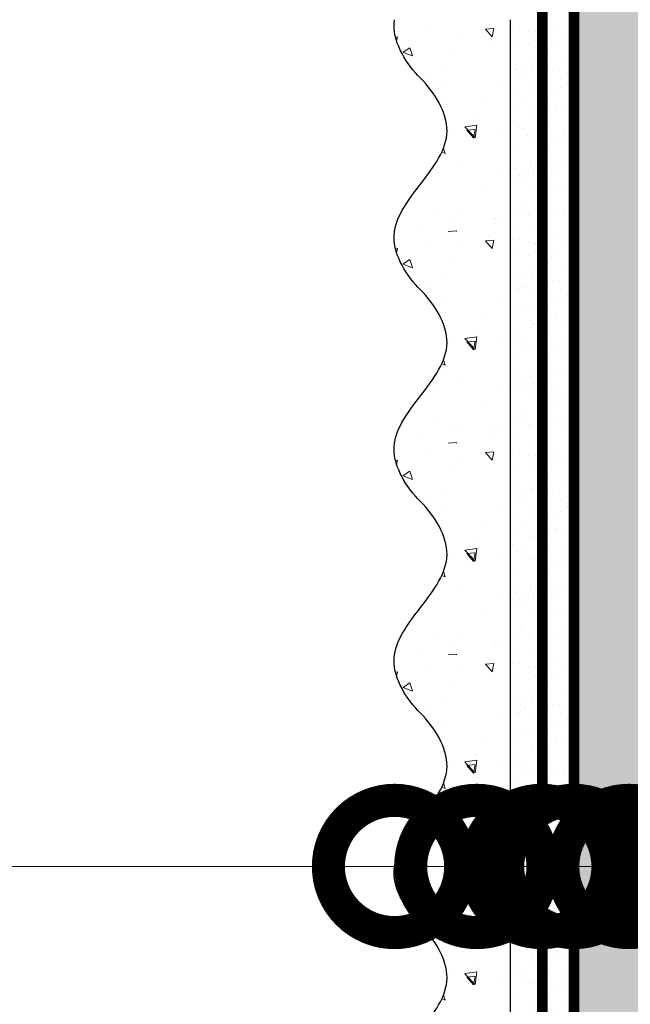
# Model space of a CAD drawing. Units: millimetres. Extents: x -127181 to 43081, y -28550 to 2974.
# Drawn here: x 10353 to 10469, y -26667 to -26481 of the extents above; entities that cross this region are included whole.
import ezdxf
from ezdxf import colors
from ezdxf.entities.mleader import LeaderData, LeaderLine
from ezdxf.math import Vec2, Vec3

# ---------------------------------------------------------------- set-up
doc = ezdxf.new("R2010")
doc.units = ezdxf.units.MM
doc.linetypes.add('ACAD_ISO03W100', pattern=[30, 12, -18])
doc.linetypes.add('Штриховая', pattern=[6, 2, -2, 2])
doc.layers.get('0').update_dxf_attribs({"lineweight": 30})
doc.layers.add('TN-АННОТАЦИИ', color=7, linetype='Continuous', lineweight=20, true_color=0x000000)
for name, color, linetype, lineweight in [('TN-ГРУНТОВКА', 6, 'Continuous', 15), ('TN-СТЯЖКА', 252, 'Continuous', 15), ('ТН_Штрих Штукатурка', 7, 'Continuous', 15), ('ТН_Штукатурка', 7, 'Continuous', 25)]:
    doc.layers.add(name, color=color, linetype=linetype, lineweight=lineweight)
doc.layers.add('Стеклосетка', color=7, linetype='ACAD_ISO03W100')
doc.styles.add('TN-Текст', font='isocpeur.ttf')

# ---------------------------------------------------------------- blocks, each defined once
blk = doc.blocks.new('*U39')
at = {"layer": 'ТН_Штрих Штукатурка', "ltscale": 100}
h = blk.add_hatch(dxfattribs=at)
h.set_pattern_fill('AR-SAND', color=256, scale=0.1, angle=180, style=0)
h.set_pattern_definition([(217.5, (852.9999999999774, 58998.9397012332), (0.1600031295984064, -4.894132373293424), [0, -3.860800000000001, 0, -4.318000000000001, 0, -4.1275]), (187.5, (852.9999999999774, 58998.9397012332), (-4.495232831380023, -7.168251005683545), [0, -2.082799999999998, 0, -3.479799999999998, 0, -1.333499999999999]), (147.5, (856.124199999983, 58998.9397012332), (-7.90992370241458, -0.01437184678545994), [0, -1.269999999999999, 0, -4.571999999999996, 0, -5.968999999999996]), (137.5, (856.124199999983, 58998.9397012332), (-7.635564524722971, -2.229293232572165), [0, -0.635, 0, -2.9972, 0, -3.429])])
h.paths.add_polyline_path([(-2.06057393370429e-13, 479.9999999999999), (11.99999999999979, 479.9999999999999), (11.99999999999978, 519.9999999999926), (-2.238209617644283e-13, 519.9999999999926)])
h = blk.add_hatch(dxfattribs=at)
h.set_pattern_fill('AR-CONC', color=256, scale=0.1, angle=180, style=0)
h.set_pattern_definition([(230.0000000000001, (-2.06057393370429e-13, 479.9999999999999), (-18.2184668996004, 1.593908553890302), [1.905, -20.955]), (175, (-2.06057393370429e-13, 479.9999999999999), (3.524342142496941, -19.10568452390352), [1.524, -16.764058417]), (280.4514447, (-1.518200700000206, 480.1328253499999), (-14.69412470903532, -17.51177519121952), [1.61900088, -17.80902446]), (226.1842, (-2.041124804713741e-13, 474.9199999999999), (-27.107904089213, 4.204232793272705), [2.857499999999999, -31.43249999999999]), (276.6355576100001, (-2.258990000000205, 475.2703499999999), (-23.74041340515029, -24.74261245977216), [2.428502314, -26.713560816]), (171.18415117, (-2.041124804713741e-13, 474.9199999999999), (-23.74041340649769, -24.74261245855328), [2.285996707, -25.145973192]), (201, (-2.540000000000205, 476.1899999999999), (-15.16143912691325, 10.22651981870876), [1.905, -20.955]), (146.0000000000001, (-2.540000000000205, 476.1899999999999), (-6.1802028347647, -18.41879661223193), [1.524, -16.764]), (251.451445, (-3.803453260000205, 477.0422099899999), (-21.34164192787161, -8.192276888590532), [1.61900088, -17.80899376]), (217.5, (-2.06057393370429e-13, 479.9999999999999), (-0.3088603250591784, -8.455503887315311), [0, -16.5608, 0, -17.018, 0, -16.8275]), (187.5, (-2.06057393370429e-13, 479.9999999999999), (-6.681966251030572, -10.01805748181195), [0, -9.702799999999998, 0, -16.1798, 0, -6.4135]), (147.5, (5.664199999999794, 479.9999999999999), (-13.55905951668714, 0.5728743992673392), [0, -6.35, 0, -19.812, 0, -26.289]), (137.5, (8.204199999999794, 479.9999999999999), (-14.8129181386018, -2.542649103333309), [0, -8.254999999999999, 0, -13.1572, 0, -18.669])])
edge = h.paths.add_edge_path()
edge.add_line((11.99999999999978, 519.9999999999999), (11.99999999999979, 479.9999999999999))
edge.add_line((11.99999999999979, 479.9999999999999), (33.91626297328032, 479.9999999999999))
edge.add_spline(control_points=[(33.91626297328032, 479.9999999999999), (33.46087830081662, 483.1248807340904), (28.74975791948273, 489.265895466959), (21.55795630720302, 498.6405146831743), (26.36476861652, 506.304469849652), (28.99999999999978, 508.9397012331318), (31.63523138347343, 511.5749326166055), (34.28108439063175, 515.7934661309243), (33.96735444011326, 519.6494068640494), (33.91626297328022, 519.9999999999999)], knot_values=[0, 0, 0, 0, 10.05250795184849, 21.23284783932141, 32.41318772684639, 32.41318772684639, 32.41318772684639, 43.59352761434533, 44.72135954999594, 44.72135954999594, 44.72135954999594, 44.72135954999594], degree=3, periodic=0)
edge.add_line((33.91626297328022, 519.9999999999999), (11.99999999999977, 519.9999999999999))
h = blk.add_hatch(dxfattribs=at)
h.set_pattern_fill('AR-SAND', color=256, scale=0.1, angle=180, style=0)
h.set_pattern_definition([(217.5, (852.9999999999774, 58958.9397012332), (0.1600031295984064, -4.894132373293424), [0, -3.860800000000001, 0, -4.318000000000001, 0, -4.1275]), (187.5, (852.9999999999774, 58958.9397012332), (-4.495232831380023, -7.168251005683545), [0, -2.082799999999998, 0, -3.479799999999998, 0, -1.333499999999999]), (147.5, (856.124199999983, 58958.9397012332), (-7.90992370241458, -0.01437184678545994), [0, -1.269999999999999, 0, -4.571999999999996, 0, -5.968999999999996]), (137.5, (856.124199999983, 58958.9397012332), (-7.635564524722971, -2.229293232572165), [0, -0.635, 0, -2.9972, 0, -3.429])])
h.paths.add_polyline_path([(-1.882938249764265e-13, 439.9999999999999), (11.99999999999981, 439.9999999999999), (11.99999999999979, 479.9999999999927), (-2.060573933704258e-13, 479.9999999999927)])
h = blk.add_hatch(dxfattribs=at)
h.set_pattern_fill('AR-CONC', color=256, scale=0.1, angle=180, style=0)
h.set_pattern_definition([(230.0000000000001, (-1.882938249764265e-13, 439.9999999999999), (-18.2184668996004, 1.593908553890302), [1.905, -20.955]), (175, (-1.882938249764265e-13, 439.9999999999999), (3.524342142496941, -19.10568452390352), [1.524, -16.764058417]), (280.4514447, (-1.518200700000188, 440.13282535), (-14.69412470903532, -17.51177519121952), [1.61900088, -17.80902446]), (226.1842, (-1.863489120773716e-13, 434.92), (-27.107904089213, 4.204232793272705), [2.857499999999999, -31.43249999999999]), (276.6355576100001, (-2.258990000000187, 435.27035), (-23.74041340515029, -24.74261245977216), [2.428502314, -26.713560816]), (171.18415117, (-1.863489120773716e-13, 434.92), (-23.74041340649769, -24.74261245855328), [2.285996707, -25.145973192]), (201, (-2.540000000000187, 436.1899999999999), (-15.16143912691325, 10.22651981870876), [1.905, -20.955]), (146.0000000000001, (-2.540000000000187, 436.1899999999999), (-6.1802028347647, -18.41879661223193), [1.524, -16.764]), (251.451445, (-3.803453260000187, 437.0422099899999), (-21.34164192787161, -8.192276888590532), [1.61900088, -17.80899376]), (217.5, (-1.882938249764265e-13, 439.9999999999999), (-0.3088603250591784, -8.455503887315311), [0, -16.5608, 0, -17.018, 0, -16.8275]), (187.5, (-1.882938249764265e-13, 439.9999999999999), (-6.681966251030572, -10.01805748181195), [0, -9.702799999999998, 0, -16.1798, 0, -6.4135]), (147.5, (5.664199999999812, 439.9999999999999), (-13.55905951668714, 0.5728743992673392), [0, -6.35, 0, -19.812, 0, -26.289]), (137.5, (8.204199999999812, 439.9999999999999), (-14.8129181386018, -2.542649103333309), [0, -8.254999999999999, 0, -13.1572, 0, -18.669])])
edge = h.paths.add_edge_path()
edge.add_line((11.99999999999979, 479.9999999999999), (11.99999999999981, 439.9999999999999))
edge.add_line((11.99999999999981, 439.9999999999999), (33.91626297328034, 439.9999999999999))
edge.add_spline(control_points=[(33.91626297328034, 439.9999999999999), (33.46087830081664, 443.1248807340905), (28.74975791948275, 449.265895466959), (21.55795630720304, 458.6405146831743), (26.36476861652002, 466.3044698496521), (28.9999999999998, 468.9397012331319), (31.63523138347345, 471.5749326166055), (34.28108439063177, 475.7934661309244), (33.96735444011328, 479.6494068640494), (33.91626297328024, 479.9999999999999)], knot_values=[0, 0, 0, 0, 10.05250795184849, 21.23284783932141, 32.41318772684639, 32.41318772684639, 32.41318772684639, 43.59352761434533, 44.72135954999594, 44.72135954999594, 44.72135954999594, 44.72135954999594], degree=3, periodic=0)
edge.add_line((33.91626297328024, 479.9999999999999), (11.99999999999979, 479.9999999999999))
h = blk.add_hatch(dxfattribs=at)
h.set_pattern_fill('AR-SAND', color=256, scale=0.1, angle=180, style=0)
h.set_pattern_definition([(217.5, (852.9999999999774, 58918.9397012332), (0.1600031295984064, -4.894132373293424), [0, -3.860800000000001, 0, -4.318000000000001, 0, -4.1275]), (187.5, (852.9999999999774, 58918.9397012332), (-4.495232831380023, -7.168251005683545), [0, -2.082799999999998, 0, -3.479799999999998, 0, -1.333499999999999]), (147.5, (856.124199999983, 58918.9397012332), (-7.90992370241458, -0.01437184678545994), [0, -1.269999999999999, 0, -4.571999999999996, 0, -5.968999999999996]), (137.5, (856.124199999983, 58918.9397012332), (-7.635564524722971, -2.229293232572165), [0, -0.635, 0, -2.9972, 0, -3.429])])
h.paths.add_polyline_path([(-1.70530256582424e-13, 399.9999999999999), (11.99999999999983, 399.9999999999999), (11.99999999999981, 439.9999999999927), (-1.882938249764233e-13, 439.9999999999927)])
h = blk.add_hatch(dxfattribs=at)
h.set_pattern_fill('AR-CONC', color=256, scale=0.1, angle=180, style=0)
h.set_pattern_definition([(230.0000000000001, (-1.70530256582424e-13, 399.9999999999999), (-18.2184668996004, 1.593908553890302), [1.905, -20.955]), (175, (-1.70530256582424e-13, 399.9999999999999), (3.524342142496941, -19.10568452390352), [1.524, -16.764058417]), (280.4514447, (-1.518200700000171, 400.13282535), (-14.69412470903532, -17.51177519121952), [1.61900088, -17.80902446]), (226.1842, (-1.685853436833691e-13, 394.92), (-27.107904089213, 4.204232793272705), [2.857499999999999, -31.43249999999999]), (276.6355576100001, (-2.258990000000169, 395.27035), (-23.74041340515029, -24.74261245977216), [2.428502314, -26.713560816]), (171.18415117, (-1.685853436833691e-13, 394.92), (-23.74041340649769, -24.74261245855328), [2.285996707, -25.145973192]), (201, (-2.540000000000169, 396.1899999999999), (-15.16143912691325, 10.22651981870876), [1.905, -20.955]), (146.0000000000001, (-2.540000000000169, 396.1899999999999), (-6.1802028347647, -18.41879661223193), [1.524, -16.764]), (251.451445, (-3.803453260000169, 397.0422099899999), (-21.34164192787161, -8.192276888590532), [1.61900088, -17.80899376]), (217.5, (-1.70530256582424e-13, 399.9999999999999), (-0.3088603250591784, -8.455503887315311), [0, -16.5608, 0, -17.018, 0, -16.8275]), (187.5, (-1.70530256582424e-13, 399.9999999999999), (-6.681966251030572, -10.01805748181195), [0, -9.702799999999998, 0, -16.1798, 0, -6.4135]), (147.5, (5.66419999999983, 399.9999999999999), (-13.55905951668714, 0.5728743992673392), [0, -6.35, 0, -19.812, 0, -26.289]), (137.5, (8.20419999999983, 399.9999999999999), (-14.8129181386018, -2.542649103333309), [0, -8.254999999999999, 0, -13.1572, 0, -18.669])])
edge = h.paths.add_edge_path()
edge.add_line((11.99999999999981, 439.9999999999999), (11.99999999999983, 399.9999999999999))
edge.add_line((11.99999999999983, 399.9999999999999), (33.91626297328035, 399.9999999999999))
edge.add_spline(control_points=[(33.91626297328035, 399.9999999999999), (33.46087830081665, 403.1248807340905), (28.74975791948277, 409.265895466959), (21.55795630720306, 418.6405146831743), (26.36476861652003, 426.3044698496521), (28.99999999999982, 428.9397012331319), (31.63523138347347, 431.5749326166055), (34.28108439063178, 435.7934661309244), (33.9673544401133, 439.6494068640494), (33.91626297328025, 439.9999999999999)], knot_values=[0, 0, 0, 0, 10.05250795184849, 21.23284783932141, 32.41318772684639, 32.41318772684639, 32.41318772684639, 43.59352761434533, 44.72135954999594, 44.72135954999594, 44.72135954999594, 44.72135954999594], degree=3, periodic=0)
edge.add_line((33.91626297328025, 439.9999999999999), (11.99999999999981, 439.9999999999999))
h = blk.add_hatch(dxfattribs=at)
h.set_pattern_fill('AR-SAND', color=256, scale=0.1, angle=180, style=0)
h.set_pattern_definition([(217.5, (852.9999999999775, 58878.9397012332), (0.1600031295984064, -4.894132373293424), [0, -3.860800000000001, 0, -4.318000000000001, 0, -4.1275]), (187.5, (852.9999999999775, 58878.9397012332), (-4.495232831380023, -7.168251005683545), [0, -2.082799999999998, 0, -3.479799999999998, 0, -1.333499999999999]), (147.5, (856.1241999999831, 58878.9397012332), (-7.90992370241458, -0.01437184678545994), [0, -1.269999999999999, 0, -4.571999999999996, 0, -5.968999999999996]), (137.5, (856.1241999999831, 58878.9397012332), (-7.635564524722971, -2.229293232572165), [0, -0.635, 0, -2.9972, 0, -3.429])])
h.paths.add_polyline_path([(-1.527666881884215e-13, 359.9999999999999), (11.99999999999985, 359.9999999999999), (11.99999999999983, 399.9999999999927), (-1.705302565824208e-13, 399.9999999999927)])
h = blk.add_hatch(dxfattribs=at)
h.set_pattern_fill('AR-CONC', color=256, scale=0.1, angle=180, style=0)
h.set_pattern_definition([(230.0000000000001, (-1.527666881884215e-13, 359.9999999999999), (-18.2184668996004, 1.593908553890302), [1.905, -20.955]), (175, (-1.527666881884215e-13, 359.9999999999999), (3.524342142496941, -19.10568452390352), [1.524, -16.764058417]), (280.4514447, (-1.518200700000153, 360.13282535), (-14.69412470903532, -17.51177519121952), [1.61900088, -17.80902446]), (226.1842, (-1.508217752893666e-13, 354.92), (-27.107904089213, 4.204232793272705), [2.857499999999999, -31.43249999999999]), (276.6355576100001, (-2.258990000000151, 355.27035), (-23.74041340515029, -24.74261245977216), [2.428502314, -26.713560816]), (171.18415117, (-1.508217752893666e-13, 354.92), (-23.74041340649769, -24.74261245855328), [2.285996707, -25.145973192]), (201, (-2.540000000000151, 356.1899999999999), (-15.16143912691325, 10.22651981870876), [1.905, -20.955]), (146.0000000000001, (-2.540000000000151, 356.1899999999999), (-6.1802028347647, -18.41879661223193), [1.524, -16.764]), (251.451445, (-3.803453260000151, 357.0422099899999), (-21.34164192787161, -8.192276888590532), [1.61900088, -17.80899376]), (217.5, (-1.527666881884215e-13, 359.9999999999999), (-0.3088603250591784, -8.455503887315311), [0, -16.5608, 0, -17.018, 0, -16.8275]), (187.5, (-1.527666881884215e-13, 359.9999999999999), (-6.681966251030572, -10.01805748181195), [0, -9.702799999999998, 0, -16.1798, 0, -6.4135]), (147.5, (5.664199999999847, 359.9999999999999), (-13.55905951668714, 0.5728743992673392), [0, -6.35, 0, -19.812, 0, -26.289]), (137.5, (8.204199999999847, 359.9999999999999), (-14.8129181386018, -2.542649103333309), [0, -8.254999999999999, 0, -13.1572, 0, -18.669])])
edge = h.paths.add_edge_path()
edge.add_line((11.99999999999983, 399.9999999999999), (11.99999999999985, 359.9999999999999))
edge.add_line((11.99999999999985, 359.9999999999999), (33.91626297328037, 359.9999999999999))
edge.add_spline(control_points=[(33.91626297328038, 359.9999999999999), (33.46087830081667, 363.1248807340905), (28.74975791948279, 369.265895466959), (21.55795630720308, 378.6405146831743), (26.36476861652005, 386.3044698496521), (28.99999999999983, 388.9397012331319), (31.63523138347349, 391.5749326166055), (34.2810843906318, 395.7934661309244), (33.96735444011332, 399.6494068640494), (33.91626297328028, 399.9999999999999)], knot_values=[0, 0, 0, 0, 10.05250795184849, 21.23284783932141, 32.41318772684639, 32.41318772684639, 32.41318772684639, 43.59352761434533, 44.72135954999594, 44.72135954999594, 44.72135954999594, 44.72135954999594], degree=3, periodic=0)
edge.add_line((33.91626297328028, 399.9999999999999), (11.99999999999983, 399.9999999999999))
h = blk.add_hatch(dxfattribs=at)
h.set_pattern_fill('AR-SAND', color=256, scale=0.1, angle=180, style=0)
h.set_pattern_definition([(217.5, (852.9999999999775, 58838.9397012332), (0.1600031295984064, -4.894132373293424), [0, -3.860800000000001, 0, -4.318000000000001, 0, -4.1275]), (187.5, (852.9999999999775, 58838.9397012332), (-4.495232831380023, -7.168251005683545), [0, -2.082799999999998, 0, -3.479799999999998, 0, -1.333499999999999]), (147.5, (856.1241999999831, 58838.9397012332), (-7.90992370241458, -0.01437184678545994), [0, -1.269999999999999, 0, -4.571999999999996, 0, -5.968999999999996]), (137.5, (856.1241999999831, 58838.9397012332), (-7.635564524722971, -2.229293232572165), [0, -0.635, 0, -2.9972, 0, -3.429])])
h.paths.add_polyline_path([(-1.35003119794419e-13, 319.9999999999999), (11.99999999999986, 319.9999999999999), (11.99999999999985, 359.9999999999927), (-1.527666881884183e-13, 359.9999999999927)])
h = blk.add_hatch(dxfattribs=at)
h.set_pattern_fill('AR-CONC', color=256, scale=0.1, angle=180, style=0)
h.set_pattern_definition([(230.0000000000001, (-1.35003119794419e-13, 319.9999999999999), (-18.2184668996004, 1.593908553890302), [1.905, -20.955]), (175, (-1.35003119794419e-13, 319.9999999999999), (3.524342142496941, -19.10568452390352), [1.524, -16.764058417]), (280.4514447, (-1.518200700000135, 320.13282535), (-14.69412470903532, -17.51177519121952), [1.61900088, -17.80902446]), (226.1842, (-1.330582068953641e-13, 314.92), (-27.107904089213, 4.204232793272705), [2.857499999999999, -31.43249999999999]), (276.6355576100001, (-2.258990000000134, 315.27035), (-23.74041340515029, -24.74261245977216), [2.428502314, -26.713560816]), (171.18415117, (-1.330582068953641e-13, 314.92), (-23.74041340649769, -24.74261245855328), [2.285996707, -25.145973192]), (201, (-2.540000000000134, 316.1899999999999), (-15.16143912691325, 10.22651981870876), [1.905, -20.955]), (146.0000000000001, (-2.540000000000134, 316.1899999999999), (-6.1802028347647, -18.41879661223193), [1.524, -16.764]), (251.451445, (-3.803453260000134, 317.0422099899999), (-21.34164192787161, -8.192276888590532), [1.61900088, -17.80899376]), (217.5, (-1.35003119794419e-13, 319.9999999999999), (-0.3088603250591784, -8.455503887315311), [0, -16.5608, 0, -17.018, 0, -16.8275]), (187.5, (-1.35003119794419e-13, 319.9999999999999), (-6.681966251030572, -10.01805748181195), [0, -9.702799999999998, 0, -16.1798, 0, -6.4135]), (147.5, (5.664199999999865, 319.9999999999999), (-13.55905951668714, 0.5728743992673392), [0, -6.35, 0, -19.812, 0, -26.289]), (137.5, (8.204199999999865, 319.9999999999999), (-14.8129181386018, -2.542649103333309), [0, -8.254999999999999, 0, -13.1572, 0, -18.669])])
edge = h.paths.add_edge_path()
edge.add_line((11.99999999999985, 359.9999999999999), (11.99999999999986, 319.9999999999999))
edge.add_line((11.99999999999986, 319.9999999999999), (33.91626297328039, 319.9999999999999))
edge.add_spline(control_points=[(33.91626297328039, 319.9999999999999), (33.46087830081669, 323.1248807340905), (28.7497579194828, 329.265895466959), (21.5579563072031, 338.6405146831743), (26.36476861652007, 346.3044698496521), (28.99999999999985, 348.9397012331319), (31.6352313834735, 351.5749326166055), (34.28108439063182, 355.7934661309244), (33.96735444011333, 359.6494068640494), (33.91626297328029, 359.9999999999999)], knot_values=[0, 0, 0, 0, 10.05250795184849, 21.23284783932141, 32.41318772684639, 32.41318772684639, 32.41318772684639, 43.59352761434533, 44.72135954999594, 44.72135954999594, 44.72135954999594, 44.72135954999594], degree=3, periodic=0)
edge.add_line((33.91626297328029, 359.9999999999999), (11.99999999999984, 359.9999999999999))
at = {"layer": 'ТН_Штукатурка', "ltscale": 100}
for points in [[(-2.238209617644315e-13, 519.9999999999999), (-2.06057393370429e-13, 479.9999999999999)], [(11.99999999999979, 479.9999999999999), (11.99999999999978, 519.9999999999999)], [(-2.06057393370429e-13, 479.9999999999999), (-1.882938249764265e-13, 439.9999999999999)], [(11.99999999999981, 439.9999999999999), (11.99999999999979, 479.9999999999999)], [(-1.882938249764265e-13, 439.9999999999999), (-1.70530256582424e-13, 399.9999999999999)], [(11.99999999999983, 399.9999999999999), (11.99999999999981, 439.9999999999999)], [(-1.70530256582424e-13, 399.9999999999999), (-1.527666881884215e-13, 359.9999999999999)], [(11.99999999999985, 359.9999999999999), (11.99999999999983, 399.9999999999999)], [(-1.527666881884215e-13, 359.9999999999999), (-1.35003119794419e-13, 319.9999999999999)], [(11.99999999999986, 319.9999999999999), (11.99999999999985, 359.9999999999999)]]:
    blk.add_lwpolyline(points, dxfattribs=at)
for points in [[(33.91626297328032, 479.9999999999999), (33.46087830081662, 483.1248807340904), (28.74975791948273, 489.265895466959), (21.55795630720302, 498.6405146831743), (26.36476861652, 506.304469849652), (28.99999999999978, 508.9397012331318), (31.63523138347343, 511.5749326166055), (34.28108439063175, 515.7934661309243), (33.96735444011326, 519.6494068640494), (33.91626297328022, 519.9999999999999)], [(33.91626297328034, 439.9999999999999), (33.46087830081664, 443.1248807340905), (28.74975791948275, 449.265895466959), (21.55795630720304, 458.6405146831743), (26.36476861652002, 466.3044698496521), (28.9999999999998, 468.9397012331319), (31.63523138347345, 471.5749326166055), (34.28108439063177, 475.7934661309244), (33.96735444011328, 479.6494068640494), (33.91626297328024, 479.9999999999999)], [(33.91626297328035, 399.9999999999999), (33.46087830081665, 403.1248807340905), (28.74975791948277, 409.265895466959), (21.55795630720306, 418.6405146831743), (26.36476861652003, 426.3044698496521), (28.99999999999982, 428.9397012331319), (31.63523138347347, 431.5749326166055), (34.28108439063178, 435.7934661309244), (33.9673544401133, 439.6494068640494), (33.91626297328025, 439.9999999999999)], [(33.91626297328038, 359.9999999999999), (33.46087830081667, 363.1248807340905), (28.74975791948279, 369.265895466959), (21.55795630720308, 378.6405146831743), (26.36476861652005, 386.3044698496521), (28.99999999999983, 388.9397012331319), (31.63523138347349, 391.5749326166055), (34.2810843906318, 395.7934661309244), (33.96735444011332, 399.6494068640494), (33.91626297328028, 399.9999999999999)], [(33.91626297328039, 319.9999999999999), (33.46087830081669, 323.1248807340905), (28.7497579194828, 329.265895466959), (21.5579563072031, 338.6405146831743), (26.36476861652007, 346.3044698496521), (28.99999999999985, 348.9397012331319), (31.6352313834735, 351.5749326166055), (34.28108439063182, 355.7934661309244), (33.96735444011333, 359.6494068640494), (33.91626297328029, 359.9999999999999)]]:
    blk.add_open_spline(points, degree=3, knots=[0, 0, 0, 0, 10.05250795184849, 21.23284783932141, 32.41318772684639, 32.41318772684639, 32.41318772684639, 43.59352761434533, 44.72135954999594, 44.72135954999594, 44.72135954999594, 44.72135954999594], dxfattribs=at)
blk = doc.blocks.new('_DotSmall')
at = {"color": 0, "linetype": 'ByBlock', "const_width": 0.5}
blk.add_lwpolyline([(-0.0625, 0, 1), (0.0625, 0, 1)], format="xyb", close=True, dxfattribs=at)

msp = doc.modelspace()

# ---------------------------------------------------------------- hatches: boundary and pattern name
at = {"layer": 'TN-СТЯЖКА'}
h = msp.add_hatch(dxfattribs=at)
h.set_pattern_fill('AR-SAND', color=256, scale=0.1)
h.set_pattern_definition([(37.50000000000001, (9210.048883006519, -28805.02268185447), (-0.1600031295984046, 4.894132373293424), [0, -3.860800000000001, 0, -4.318000000000001, 0, -4.1275]), (7.499999999999999, (9210.048883006519, -28805.02268185447), (4.495232831380027, 7.168251005683543), [0, -2.0828, 0, -3.4798, 0, -1.3335]), (327.5, (9206.924683006517, -28805.02268185447), (7.90992370241458, 0.01437184678545762), [0, -1.27, 0, -4.572, 0, -5.969]), (317.5, (9206.924683006517, -28805.02268185447), (7.635564524722972, 2.229293232572163), [0, -0.635, 0, -2.9972, 0, -3.429])])
h.paths.add_polyline_path([(10457.97631977554, -27001.16901998977), (10477.97631977554, -27001.16901998977), (10477.97631977554, -26401.16901998977), (10457.97631977554, -26401.16901998977)])

# ---------------------------------------------------------------- linework, layer by layer
at = {"layer": 'TN-ГРУНТОВКА', "linetype": 'Штриховая', "ltscale": 0.5}
msp.add_lwpolyline([(10451.97631977554, -27001.16901998977, 2, 2, 0), (10451.97631977554, -26401.16901998977, 2, 2, 0)], format="xyseb", dxfattribs=at)
at = {"layer": 'TN-СТЯЖКА'}
msp.add_lwpolyline([(10457.97631977554, -27001.16901998977), (10477.97631977554, -27001.16901998977), (10477.97631977554, -26401.16901998977), (10457.97631977554, -26401.16901998977)], close=True, dxfattribs=at)
at = {"layer": 'Стеклосетка', "linetype": 'Штриховая', "ltscale": 0.2, "const_width": 2}
msp.add_lwpolyline([(10457.97631977554, -27001.16901998977), (10457.97631977554, -26401.16901998977)], dxfattribs=at)

# ---------------------------------------------------------------- block references
at = {"layer": 'ТН_Штукатурка', "ltscale": 100, "xscale": -1}
msp.add_blockref('*U39', (10457.97631977554, -27001.16901998977), dxfattribs=at)

# ---------------------------------------------------------------- leaders
at = {"layer": 'TN-АННОТАЦИИ'}
ml = msp.add_multileader_mtext('Standard', dxfattribs=at)
ml.set_content('Краска фасадная силиконовая ТЕХНОНИКОЛЬ 901', color=256, style='TN-Текст')
ml.set_leader_properties(color=256, linetype='ByLayer', lineweight=-1)
ml.set_arrow_properties(name='DOTSMALL')
ml.build(insert=Vec2(0, 0))
ml.multileader.update_dxf_attribs({"text_left_attachment_type": 6, "text_right_attachment_type": 6, "dogleg_length": 100, "arrow_head_size": 50, "scale": 10})
ctx = ml.context
ctx.base_point, ctx.scale, ctx.char_height, ctx.arrow_head_size, ctx.landing_gap_size, ctx.plane_origin = Vec3(9914.158542572148, -26025.11282978321), 10, 25, 50, 0, Vec3(7932.392057042108, -27131.09934372862)
ctx.left_attachment, ctx.right_attachment, ctx.text_align_type = 6, 6, 1
notes = []
notes.append((ctx, [(1, (1, 1, 0), (9905.97922347769, -26025.11282978321), (1, 0), 8.179319094457314, [(0, [(10424.06005680226, -26641.16901998977), (9906.04440636819, -26641.16901998977)], 0, [])])]))
ctx.mtext.insert, ctx.mtext.alignment, ctx.mtext.line_spacing_style, ctx.mtext.flow_direction = Vec3(10301.65854257215, -25992.61282978321), 2, 2, 5
ml = msp.add_multileader_mtext('Standard', dxfattribs=at)
ml.set_content('Декоративная минеральная штукатурка ТЕХНОНИКОЛЬ 302', color=256, style='TN-Текст')
ml.set_leader_properties(color=256, linetype='ByLayer', lineweight=-1)
ml.set_arrow_properties(name='DOTSMALL')
ml.build(insert=Vec2(0, 0))
ml.multileader.update_dxf_attribs({"text_left_attachment_type": 6, "text_right_attachment_type": 6, "dogleg_length": 100, "arrow_head_size": 50, "scale": 10})
ctx = ml.context
ctx.base_point, ctx.scale, ctx.char_height, ctx.arrow_head_size, ctx.landing_gap_size, ctx.plane_origin = Vec3(9914.161026291918, -26065.11282978321), 10, 25, 50, 0, Vec3(7932.394540761878, -27171.09934372862)
ctx.left_attachment, ctx.right_attachment, ctx.text_align_type = 6, 6, 1
notes.append((ctx, [(1, (1, 1, 0), (9905.981707197461, -26065.11282978321), (1, 0), 8.179319094457314, [(0, [(10439.60813237658, -26641.16902001128), (9906.044406368193, -26641.16902001128)], 0, [])])]))
ctx.mtext.insert, ctx.mtext.alignment, ctx.mtext.line_spacing_style, ctx.mtext.flow_direction = Vec3(10387.91102629192, -26032.61282978321), 2, 2, 5
ml = msp.add_multileader_mtext('Standard', dxfattribs=at)
ml.set_content('Грунтовка фасадная универсальная ТЕХНОНИКОЛЬ 010', color=256, style='TN-Текст')
ml.set_leader_properties(color=256, linetype='ByLayer', lineweight=-1)
ml.set_arrow_properties(name='DOTSMALL')
ml.build(insert=Vec2(0, 0))
ml.multileader.update_dxf_attribs({"text_left_attachment_type": 6, "text_right_attachment_type": 6, "dogleg_length": 100, "arrow_head_size": 50, "scale": 10})
ctx = ml.context
ctx.base_point, ctx.scale, ctx.char_height, ctx.arrow_head_size, ctx.landing_gap_size, ctx.plane_origin = Vec3(9914.16351001169, -26105.11282978321), 10, 25, 50, 0, Vec3(7932.397024481649, -27211.09934372862)
ctx.left_attachment, ctx.right_attachment, ctx.text_align_type = 6, 6, 1
notes.append((ctx, [(1, (1, 1, 0), (9905.984190917232, -26105.11282978321), (1, 0), 8.179319094457314, [(0, [(10451.87743108278, -26641.16902001128), (9906.044406368193, -26641.16902001128)], 0, [])])]))
ctx.mtext.insert, ctx.mtext.alignment, ctx.mtext.line_spacing_style, ctx.mtext.flow_direction = Vec3(10347.91351001169, -26072.61282978321), 2, 2, 5
ml = msp.add_multileader_mtext('Standard', dxfattribs=at)
ml.set_content('Сетка фасадная ТЕХНОНИКОЛЬ 2000', color=256, style='TN-Текст')
ml.set_leader_properties(color=256, linetype='ByLayer', lineweight=-1)
ml.set_arrow_properties(name='DOTSMALL')
ml.build(insert=Vec2(0, 0))
ml.multileader.update_dxf_attribs({"text_left_attachment_type": 6, "text_right_attachment_type": 6, "dogleg_length": 100, "arrow_head_size": 50, "scale": 10})
ctx = ml.context
ctx.base_point, ctx.scale, ctx.char_height, ctx.arrow_head_size, ctx.landing_gap_size, ctx.plane_origin = Vec3(9914.165993731467, -26145.11282978321), 10, 25, 50, 0, Vec3(7932.399508201427, -27251.09934372862)
ctx.left_attachment, ctx.right_attachment, ctx.text_align_type = 6, 6, 1
notes.append((ctx, [(1, (1, 1, 0), (9905.98667463701, -26145.11282978321), (1, 0), 8.179319094457314, [(0, [(10457.94531651633, -26641.16902001128), (9906.044406368193, -26641.16902001128)], 0, [])])]))
ctx.mtext.insert, ctx.mtext.alignment, ctx.mtext.line_spacing_style, ctx.mtext.flow_direction = Vec3(10201.66599373147, -26112.61282978321), 2, 2, 5
ml = msp.add_multileader_mtext('Standard', dxfattribs=at)
ml.set_content('Штукатурно-клеевая смесь ТЕХНОНИКОЛЬ 220 для плит из XPS', color=256, style='TN-Текст')
ml.set_leader_properties(color=256, linetype='ByLayer', lineweight=-1)
ml.set_arrow_properties(name='DOTSMALL')
ml.build(insert=Vec2(0, 0))
ml.multileader.update_dxf_attribs({"text_left_attachment_type": 6, "text_right_attachment_type": 6, "dogleg_length": 100, "arrow_head_size": 50, "scale": 10})
ctx = ml.context
ctx.base_point, ctx.scale, ctx.char_height, ctx.arrow_head_size, ctx.landing_gap_size, ctx.plane_origin = Vec3(9914.165993731467, -26185.11282978321), 10, 25, 50, 0, Vec3(7932.399508201427, -27291.09934372862)
ctx.left_attachment, ctx.right_attachment, ctx.text_align_type = 6, 6, 1
notes.append((ctx, [(1, (1, 1, 0), (9905.98667463701, -26185.11282978321), (1, 0), 8.179319094457314, [(0, [(10468.35451516048, -26641.1690200084), (9905.98667316297, -26641.1690200084)], 0, [])])]))
ctx.mtext.insert, ctx.mtext.alignment, ctx.mtext.line_spacing_style, ctx.mtext.flow_direction = Vec3(10423.54099373147, -26152.61282978321), 2, 2, 5
ml = msp.add_multileader_mtext('Standard', dxfattribs=at)
ml.set_content('XPS ТЕХНОНИКОЛЬ CARBON ECO FAS', color=256, style='TN-Текст')
ml.set_leader_properties(color=256, linetype='ByLayer', lineweight=-1)
ml.set_arrow_properties(name='DOTSMALL')
ml.build(insert=Vec2(0, 0))
ml.multileader.update_dxf_attribs({"text_left_attachment_type": 6, "text_right_attachment_type": 6, "dogleg_length": 100, "arrow_head_size": 50, "scale": 10})
ctx = ml.context
ctx.base_point, ctx.scale, ctx.char_height, ctx.arrow_head_size, ctx.landing_gap_size, ctx.plane_origin = Vec3(9914.165993731467, -26225.11282978321), 10, 25, 50, 0, Vec3(7932.399508201427, -27331.09934372862)
ctx.left_attachment, ctx.right_attachment, ctx.text_align_type = 6, 6, 1
notes.append((ctx, [(1, (1, 1, 0), (9905.98667463701, -26225.11282978321), (1, 0), 8.179319094457314, [(0, [(10528.88352458888, -26641.1690200084), (9906.04440636819, -26641.16901999343)], 0, [])])]))
ctx.mtext.insert, ctx.mtext.alignment, ctx.mtext.line_spacing_style, ctx.mtext.flow_direction = Vec3(10200.41599373147, -26195.11282978321), 2, 2, 5
ml = msp.add_multileader_mtext('Standard', dxfattribs=at)
ml.set_content('Штукатурно-клеевая смесь ТЕХНОНИКОЛЬ 220 для плит из XPS', color=256, style='TN-Текст')
ml.set_leader_properties(color=256, linetype='ByLayer', lineweight=-1)
ml.set_arrow_properties(name='DOTSMALL')
ml.build(insert=Vec2(0, 0))
ml.multileader.update_dxf_attribs({"text_left_attachment_type": 6, "text_right_attachment_type": 6, "dogleg_length": 100, "arrow_head_size": 50, "scale": 10})
ctx = ml.context
ctx.base_point, ctx.scale, ctx.char_height, ctx.arrow_head_size, ctx.landing_gap_size, ctx.plane_origin = Vec3(9914.165993731467, -26265.11282978321), 10, 25, 50, 0, Vec3(7932.399508201427, -27371.09934372862)
ctx.left_attachment, ctx.right_attachment, ctx.text_align_type = 6, 6, 1
notes.append((ctx, [(1, (1, 1, 0), (9905.98667463701, -26265.11282978321), (1, 0), 8.179319094457314, [(0, [(10590.94531651634, -26641.1690200084), (9906.044406368193, -26641.1690200084)], 0, [])])]))
ctx.mtext.insert, ctx.mtext.alignment, ctx.mtext.line_spacing_style, ctx.mtext.flow_direction = Vec3(10423.54099373147, -26232.61282978321), 2, 2, 5
ml = msp.add_multileader_mtext('Standard', dxfattribs=at)
ml.set_content('Грунтовка фасадная универсальная ТЕХНОНИКОЛЬ 010', color=256, style='TN-Текст')
ml.set_leader_properties(color=256, linetype='ByLayer', lineweight=-1)
ml.set_arrow_properties(name='DOTSMALL')
ml.build(insert=Vec2(0, 0))
ml.multileader.update_dxf_attribs({"text_left_attachment_type": 6, "text_right_attachment_type": 6, "dogleg_length": 100, "arrow_head_size": 50, "scale": 10})
ctx = ml.context
ctx.base_point, ctx.scale, ctx.char_height, ctx.arrow_head_size, ctx.landing_gap_size, ctx.plane_origin = Vec3(9914.165993731467, -26305.11282978321), 10, 25, 50, 0, Vec3(7932.399508201427, -27411.09934372862)
ctx.left_attachment, ctx.right_attachment, ctx.text_align_type = 6, 6, 1
notes.append((ctx, [(1, (1, 1, 0), (9905.98667463701, -26305.11282978321), (1, 0), 8.179319094457314, [(0, [(10602.94553436479, -26641.1690200084), (9906.044406368193, -26641.1690200084)], 0, [])])]))
ctx.mtext.insert, ctx.mtext.alignment, ctx.mtext.line_spacing_style, ctx.mtext.flow_direction = Vec3(10347.91599373147, -26272.61282978321), 2, 2, 5
ml = msp.add_multileader_mtext('Standard', dxfattribs=at)
ml.set_content('Наружная стена', color=256, style='TN-Текст')
ml.set_leader_properties(color=256, linetype='ByLayer', lineweight=-1)
ml.set_arrow_properties(name='DOTSMALL')
ml.build(insert=Vec2(0, 0))
ml.multileader.update_dxf_attribs({"text_left_attachment_type": 6, "text_right_attachment_type": 6, "dogleg_length": 100, "arrow_head_size": 50, "scale": 10})
ctx = ml.context
ctx.base_point, ctx.scale, ctx.char_height, ctx.arrow_head_size, ctx.landing_gap_size, ctx.plane_origin = Vec3(9914.165993990448, -26345.11282978321), 10, 25, 50, 0, Vec3(7932.399508460408, -27411.09934372862)
ctx.left_attachment, ctx.right_attachment, ctx.text_align_type = 6, 6, 1
notes.append((ctx, [(1, (1, 1, 0), (9905.98667489599, -26345.11282978321), (1, 0), 8.179319094457314, [(0, [(10784.97631977555, -26641.16901999908), (9905.98667489599, -26641.1690200084)], 0, [])])]))
ctx.mtext.insert, ctx.mtext.alignment, ctx.mtext.line_spacing_style, ctx.mtext.flow_direction = Vec3(10041.66599399045, -26312.61282978321), 2, 2, 5
for ctx, leaders in notes:
    for number, flags, end, landing, length, lines in leaders:
        leader = LeaderData()
        leader.index, (leader.has_last_leader_line, leader.has_dogleg_vector, leader.attachment_direction) = number, flags
        leader.last_leader_point, leader.dogleg_vector, leader.dogleg_length = Vec3(end), Vec3(landing), length
        for number, points, colour, breaks in lines:
            line = LeaderLine()
            line.index, line.vertices, line.color, line.breaks = number, Vec3.list(points), colors.encode_raw_color(colour), breaks
            leader.lines.append(line)
        ctx.leaders.append(leader)

doc.saveas('drawing.dxf')
